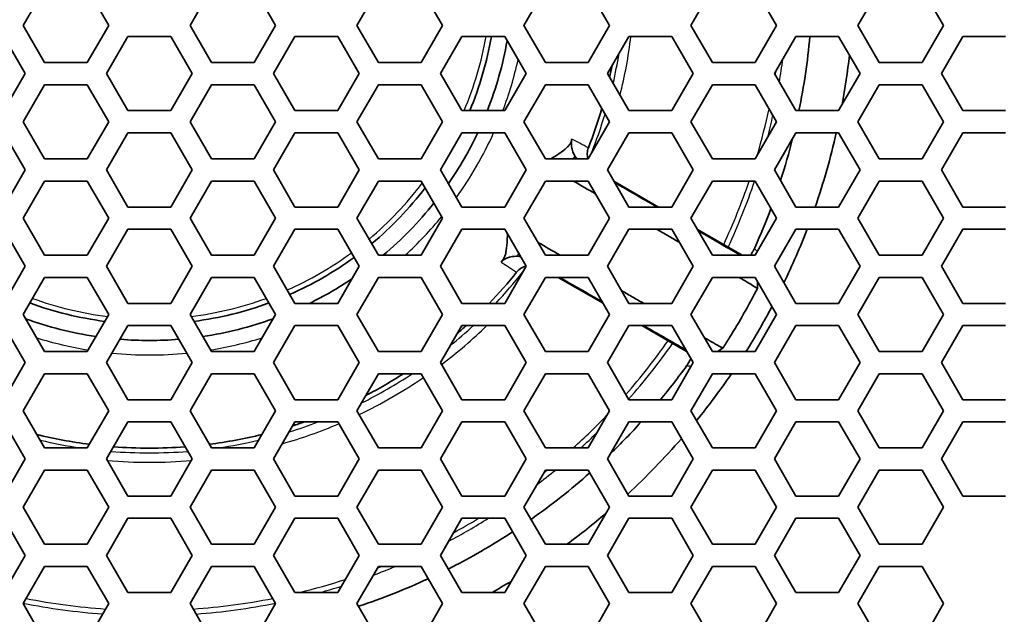
# Model space of a CAD drawing. Units: millimetres. Extents: x 14 to 1080, y -49 to 580.
# Drawn here: x 170 to 197, y 388 to 404 of the extents above; entities that cross this region are included whole.
import ezdxf

# ---------------------------------------------------------------- set-up
doc = ezdxf.new("R2010")
doc.units = ezdxf.units.MM
doc.header["$LTSCALE"] = 2
for name, color, linetype, lineweight in [('Dimension (ISO)', 7, 'Continuous', 18), ('Visible (ISO)', 7, 'Continuous', 35), ('Visible Narrow (ISO)', 7, 'Continuous', 25)]:
    doc.layers.add(name, color=color, linetype=linetype, lineweight=lineweight)
doc.styles.add('Note Text (ISO)', font='arial.ttf')
doc.dimstyles.new('ISO FOR MARKETING', dxfattribs={"dimscale": 2, "dimtxt": 2.5, "dimasz": 2.5, "dimexe": 3.175, "dimexo": 2, "dimgap": 0.762, "dimtad": 1, "dimrnd": 1e-08, "dimdsep": 46, "dimtxsty": 'Note Text (ISO)', "dimcen": 0.09, "dimdle": 10, "dimclrd": 256, "dimclre": 256, "dimclrt": 256, "dimazin": 2, "dimtfac": 1.40208, "dimtdec": 1, "dimtmove": 0, "dimatfit": 3, "dimfxl": 1, "dimtolj": 1, "dimtzin": 0, "dimlwd": -1, "dimlwe": -1, "dimarcsym": 0})

# ---------------------------------------------------------------- blocks, each defined once
blk = doc.blocks.new('*D6')
at = {"layer": 'Defpoints', "color": 0, "transparency": 16777216}
for p in [(261.481, 485.085), (85.562, 325.881)]:
    blk.add_point(p, dxfattribs=at)
at = {"layer": 'Dimension (ISO)', "transparency": 16777216}
for p, q in [((300.548, 520.44), (265.188, 488.44)), ((173.522, 405.303), (173.522, 405.663)), ((173.342, 405.483), (173.702, 405.483))]:
    blk.add_line(p, q, dxfattribs=at)
blk.add_solid([(264.629, 489.058), (265.748, 487.822), (261.481, 485.085)], dxfattribs=at)
at = {"layer": 'Dimension (ISO)', "transparency": 16777216, "char_height": 5, "attachment_point": 1, "rotation": 42.1445, "style": 'Note Text (ISO)'}
for s, insert in [('\\A1;∅237.26 mm', (265.389, 497.94)), ('\\A1;∅9.34 in', (276.239, 496.385))]:
    blk.add_mtext(s, dxfattribs=dict(at, insert=insert))

msp = doc.modelspace()

# ---------------------------------------------------------------- linework, layer by layer
at = {"layer": 'Visible (ISO)'}
for p, q in [((170.115, 404.183), (170.693, 405.183)), ((171.847, 405.183), (172.425, 404.183)), ((174.619, 404.183), (175.196, 405.183)), ((176.351, 405.183), (176.928, 404.183)), ((179.123, 404.183), (179.7, 405.183)), ((180.855, 405.183), (181.432, 404.183)), ((183.627, 404.183), (184.204, 405.183)), ((185.359, 405.183), (185.936, 404.183)), ((188.131, 404.183), (188.708, 405.183)), ((189.863, 405.183), (190.44, 404.183)), ((192.635, 404.183), (193.212, 405.183)), ((194.367, 405.183), (194.944, 404.183)), ((170.693, 403.183), (170.115, 404.183)), ((172.425, 404.183), (171.847, 403.183)), ((175.196, 403.183), (174.619, 404.183)), ((176.928, 404.183), (176.351, 403.183)), ((179.7, 403.183), (179.123, 404.183)), ((181.432, 404.183), (180.855, 403.183)), ((184.204, 403.183), (183.627, 404.183)), ((185.936, 404.183), (185.359, 403.183)), ((188.708, 403.183), (188.131, 404.183)), ((190.44, 404.183), (189.863, 403.183)), ((193.212, 403.183), (192.635, 404.183)), ((194.944, 404.183), (194.367, 403.183)), ((169.595, 403.883), (170.172, 402.883)), ((172.367, 402.883), (172.944, 403.883)), ((172.944, 403.883), (174.099, 403.883)), ((174.099, 403.883), (174.676, 402.883)), ((176.871, 402.883), (177.448, 403.883)), ((177.448, 403.883), (178.603, 403.883)), ((178.603, 403.883), (179.18, 402.883)), ((181.375, 402.883), (181.952, 403.883)), ((181.952, 403.883), (183.107, 403.883)), ((183.107, 403.883), (183.684, 402.883)), ((185.879, 402.883), (186.456, 403.883)), ((186.456, 403.883), (187.611, 403.883)), ((187.611, 403.883), (188.188, 402.883)), ((190.383, 402.883), (190.96, 403.883)), ((190.96, 403.883), (192.115, 403.883)), ((192.115, 403.883), (192.692, 402.883)), ((194.887, 402.883), (195.464, 403.883)), ((195.464, 403.883), (196.619, 403.883)), ((171.847, 403.183), (170.693, 403.183)), ((176.351, 403.183), (175.196, 403.183)), ((180.855, 403.183), (179.7, 403.183)), ((185.359, 403.183), (184.204, 403.183)), ((189.863, 403.183), (188.708, 403.183)), ((194.367, 403.183), (193.212, 403.183)), ((170.172, 402.883), (169.595, 401.883)), ((172.944, 401.883), (172.367, 402.883)), ((174.676, 402.883), (174.099, 401.883)), ((177.448, 401.883), (176.871, 402.883)), ((179.18, 402.883), (178.603, 401.883)), ((181.952, 401.883), (181.375, 402.883)), ((183.684, 402.883), (183.107, 401.883)), ((186.456, 401.883), (185.879, 402.883)), ((188.188, 402.883), (187.611, 401.883)), ((190.96, 401.883), (190.383, 402.883)), ((192.692, 402.883), (192.115, 401.883)), ((195.464, 401.883), (194.887, 402.883)), ((170.115, 401.583), (170.693, 402.583)), ((170.693, 402.583), (171.847, 402.583)), ((171.847, 402.583), (172.425, 401.583)), ((174.619, 401.583), (175.196, 402.583)), ((175.196, 402.583), (176.351, 402.583)), ((176.351, 402.583), (176.928, 401.583)), ((179.123, 401.583), (179.7, 402.583)), ((179.7, 402.583), (180.855, 402.583)), ((180.855, 402.583), (181.432, 401.583)), ((183.627, 401.583), (184.204, 402.583)), ((184.204, 402.583), (185.359, 402.583)), ((185.359, 402.583), (185.936, 401.583)), ((188.131, 401.583), (188.708, 402.583)), ((188.708, 402.583), (189.863, 402.583)), ((189.863, 402.583), (190.44, 401.583)), ((192.635, 401.583), (193.212, 402.583)), ((193.212, 402.583), (194.367, 402.583)), ((194.367, 402.583), (194.944, 401.583)), ((174.099, 401.883), (172.944, 401.883)), ((178.603, 401.883), (177.448, 401.883)), ((183.107, 401.883), (181.952, 401.883)), ((187.611, 401.883), (186.456, 401.883)), ((192.115, 401.883), (190.96, 401.883)), ((196.619, 401.883), (195.464, 401.883)), ((170.693, 400.583), (170.115, 401.583)), ((172.425, 401.583), (171.847, 400.583)), ((175.196, 400.583), (174.619, 401.583)), ((176.928, 401.583), (176.351, 400.583)), ((179.7, 400.583), (179.123, 401.583)), ((181.432, 401.583), (180.855, 400.583)), ((184.204, 400.583), (183.627, 401.583)), ((185.936, 401.583), (185.359, 400.583)), ((188.708, 400.583), (188.131, 401.583)), ((190.44, 401.583), (189.863, 400.583)), ((193.212, 400.583), (192.635, 401.583)), ((194.944, 401.583), (194.367, 400.583)), ((169.595, 401.283), (170.172, 400.283)), ((172.367, 400.283), (172.944, 401.283)), ((172.944, 401.283), (174.099, 401.283)), ((174.099, 401.283), (174.676, 400.283)), ((176.871, 400.283), (177.448, 401.283)), ((177.448, 401.283), (178.603, 401.283)), ((178.603, 401.283), (179.18, 400.283)), ((181.375, 400.283), (181.952, 401.283)), ((181.952, 401.283), (183.107, 401.283)), ((183.107, 401.283), (183.684, 400.283)), ((185.879, 400.283), (186.456, 401.283)), ((186.456, 401.283), (187.611, 401.283)), ((187.611, 401.283), (188.188, 400.283)), ((190.383, 400.283), (190.96, 401.283)), ((190.96, 401.283), (192.115, 401.283)), ((192.115, 401.283), (192.692, 400.283)), ((194.887, 400.283), (195.464, 401.283)), ((195.464, 401.283), (196.619, 401.283)), ((171.847, 400.583), (170.693, 400.583)), ((176.351, 400.583), (175.196, 400.583)), ((180.855, 400.583), (179.7, 400.583)), ((185.359, 400.583), (184.204, 400.583)), ((184.953, 400.583), (185.011, 400.643)), ((189.863, 400.583), (188.708, 400.583)), ((194.367, 400.583), (193.212, 400.583)), ((170.172, 400.283), (169.595, 399.283)), ((172.944, 399.283), (172.367, 400.283)), ((174.676, 400.283), (174.099, 399.283)), ((177.448, 399.283), (176.871, 400.283)), ((179.18, 400.283), (178.603, 399.283)), ((181.952, 399.283), (181.375, 400.283)), ((183.684, 400.283), (183.107, 399.283)), ((186.456, 399.283), (185.879, 400.283)), ((188.188, 400.283), (187.611, 399.283)), ((190.96, 399.283), (190.383, 400.283)), ((192.692, 400.283), (192.115, 399.283)), ((195.464, 399.283), (194.887, 400.283)), ((170.115, 398.983), (170.693, 399.983)), ((170.693, 399.983), (171.847, 399.983)), ((171.847, 399.983), (172.425, 398.983)), ((174.619, 398.983), (175.196, 399.983)), ((175.196, 399.983), (176.351, 399.983)), ((176.351, 399.983), (176.928, 398.983)), ((179.123, 398.983), (179.7, 399.983)), ((179.7, 399.983), (180.855, 399.983)), ((180.855, 399.983), (181.432, 398.983)), ((183.627, 398.983), (184.204, 399.983)), ((184.204, 399.983), (185.359, 399.983)), ((185.359, 399.983), (185.936, 398.983)), ((186.054, 399.979), (187.26, 399.283)), ((188.131, 398.983), (188.708, 399.983)), ((188.708, 399.983), (189.863, 399.983)), ((189.863, 399.983), (190.44, 398.983)), ((192.635, 398.983), (193.212, 399.983)), ((193.212, 399.983), (194.367, 399.983)), ((194.367, 399.983), (194.944, 398.983)), ((174.099, 399.283), (172.944, 399.283)), ((178.603, 399.283), (177.448, 399.283)), ((183.107, 399.283), (181.952, 399.283)), ((187.611, 399.283), (186.456, 399.283)), ((192.115, 399.283), (190.96, 399.283)), ((196.619, 399.283), (195.464, 399.283)), ((170.693, 397.983), (170.115, 398.983)), ((172.425, 398.983), (171.847, 397.983)), ((175.196, 397.983), (174.619, 398.983)), ((176.928, 398.983), (176.351, 397.983)), ((179.7, 397.983), (179.123, 398.983)), ((181.432, 398.983), (180.855, 397.983)), ((184.204, 397.983), (183.627, 398.983)), ((185.936, 398.983), (185.359, 397.983)), ((188.708, 397.983), (188.131, 398.983)), ((190.44, 398.983), (189.863, 397.983)), ((193.212, 397.983), (192.635, 398.983)), ((194.944, 398.983), (194.367, 397.983)), ((169.595, 398.683), (170.172, 397.683)), ((172.367, 397.683), (172.944, 398.683)), ((172.944, 398.683), (174.099, 398.683)), ((174.099, 398.683), (174.676, 397.683)), ((176.871, 397.683), (177.448, 398.683)), ((177.448, 398.683), (178.603, 398.683)), ((178.603, 398.683), (179.18, 397.683)), ((181.375, 397.683), (181.952, 398.683)), ((181.952, 398.683), (183.107, 398.683)), ((183.107, 398.683), (183.684, 397.683)), ((185.879, 397.683), (186.456, 398.683)), ((186.456, 398.683), (187.611, 398.683)), ((187.611, 398.683), (188.188, 397.683)), ((188.306, 398.679), (189.512, 397.983)), ((190.383, 397.683), (190.96, 398.683)), ((190.96, 398.683), (192.115, 398.683)), ((192.115, 398.683), (192.692, 397.683)), ((194.887, 397.683), (195.464, 398.683)), ((195.464, 398.683), (196.619, 398.683)), ((171.847, 397.983), (170.693, 397.983)), ((176.351, 397.983), (175.196, 397.983)), ((180.855, 397.983), (179.7, 397.983)), ((183.458, 397.952), (183.481, 398.034)), ((185.359, 397.983), (184.204, 397.983)), ((189.863, 397.983), (188.708, 397.983)), ((194.367, 397.983), (193.212, 397.983)), ((170.172, 397.683), (169.595, 396.683)), ((172.944, 396.683), (172.367, 397.683)), ((174.676, 397.683), (174.099, 396.683)), ((177.448, 396.683), (176.871, 397.683)), ((179.18, 397.683), (178.603, 396.683)), ((181.952, 396.683), (181.375, 397.683)), ((183.684, 397.683), (183.107, 396.683)), ((186.456, 396.683), (185.879, 397.683)), ((188.188, 397.683), (187.611, 396.683)), ((190.96, 396.683), (190.383, 397.683)), ((192.692, 397.683), (192.115, 396.683)), ((195.464, 396.683), (194.887, 397.683)), ((170.115, 396.383), (170.693, 397.383)), ((170.693, 397.383), (171.847, 397.383)), ((171.847, 397.383), (172.425, 396.383)), ((174.619, 396.383), (175.196, 397.383)), ((175.196, 397.383), (176.351, 397.383)), ((176.351, 397.383), (176.928, 396.383)), ((179.123, 396.383), (179.7, 397.383)), ((179.7, 397.383), (180.855, 397.383)), ((180.855, 397.383), (181.432, 396.383)), ((183.627, 396.383), (184.204, 397.383)), ((184.204, 397.383), (185.359, 397.383)), ((185.762, 396.684), (184.551, 397.383)), ((185.359, 397.383), (185.936, 396.383)), ((188.131, 396.383), (188.708, 397.383)), ((188.708, 397.383), (189.863, 397.383)), ((189.863, 397.383), (190.44, 396.383)), ((192.635, 396.383), (193.212, 397.383)), ((193.212, 397.383), (194.367, 397.383)), ((194.367, 397.383), (194.944, 396.383)), ((174.099, 396.683), (172.944, 396.683)), ((178.603, 396.683), (177.448, 396.683)), ((183.107, 396.683), (181.952, 396.683)), ((187.611, 396.683), (186.456, 396.683)), ((192.115, 396.683), (190.96, 396.683)), ((196.619, 396.683), (195.464, 396.683)), ((170.693, 395.383), (170.115, 396.383)), ((172.425, 396.383), (171.847, 395.383)), ((175.196, 395.383), (174.619, 396.383)), ((176.928, 396.383), (176.351, 395.383)), ((179.7, 395.383), (179.123, 396.383)), ((181.432, 396.383), (180.855, 395.383)), ((184.204, 395.383), (183.627, 396.383)), ((185.936, 396.383), (185.359, 395.383)), ((188.708, 395.383), (188.131, 396.383)), ((190.44, 396.383), (189.863, 395.383)), ((193.212, 395.383), (192.635, 396.383)), ((194.944, 396.383), (194.367, 395.383)), ((169.595, 396.083), (170.172, 395.083)), ((172.367, 395.083), (172.944, 396.083)), ((172.944, 396.083), (174.099, 396.083)), ((174.099, 396.083), (174.676, 395.083)), ((176.871, 395.083), (177.448, 396.083)), ((177.448, 396.083), (178.603, 396.083)), ((178.603, 396.083), (179.18, 395.083)), ((181.375, 395.083), (181.952, 396.083)), ((181.952, 396.083), (183.107, 396.083)), ((183.107, 396.083), (183.684, 395.083)), ((185.879, 395.083), (186.456, 396.083)), ((186.456, 396.083), (187.611, 396.083)), ((188.015, 395.383), (186.803, 396.083)), ((187.611, 396.083), (188.188, 395.083)), ((190.383, 395.083), (190.96, 396.083)), ((190.96, 396.083), (192.115, 396.083)), ((192.115, 396.083), (192.692, 395.083)), ((194.887, 395.083), (195.464, 396.083)), ((195.464, 396.083), (196.619, 396.083)), ((171.847, 395.383), (170.693, 395.383)), ((176.351, 395.383), (175.196, 395.383)), ((180.855, 395.383), (179.7, 395.383)), ((185.359, 395.383), (184.204, 395.383)), ((189.863, 395.383), (188.708, 395.383)), ((194.367, 395.383), (193.212, 395.383)), ((170.172, 395.083), (169.595, 394.083)), ((172.944, 394.083), (172.367, 395.083)), ((174.676, 395.083), (174.099, 394.083)), ((177.448, 394.083), (176.871, 395.083)), ((179.18, 395.083), (178.603, 394.083)), ((181.952, 394.083), (181.375, 395.083)), ((183.684, 395.083), (183.107, 394.083)), ((186.456, 394.083), (185.879, 395.083)), ((188.188, 395.083), (187.611, 394.083)), ((190.96, 394.083), (190.383, 395.083)), ((192.692, 395.083), (192.115, 394.083)), ((195.464, 394.083), (194.887, 395.083)), ((170.115, 393.783), (170.693, 394.783)), ((170.693, 394.783), (171.847, 394.783)), ((171.847, 394.783), (172.425, 393.783)), ((174.619, 393.783), (175.196, 394.783)), ((175.196, 394.783), (176.351, 394.783)), ((176.351, 394.783), (176.928, 393.783)), ((179.123, 393.783), (179.7, 394.783)), ((179.7, 394.783), (180.855, 394.783)), ((180.855, 394.783), (181.432, 393.783)), ((183.627, 393.783), (184.204, 394.783)), ((184.204, 394.783), (185.359, 394.783)), ((185.359, 394.783), (185.936, 393.783)), ((188.131, 393.783), (188.708, 394.783)), ((188.708, 394.783), (189.863, 394.783)), ((189.863, 394.783), (190.44, 393.783)), ((192.635, 393.783), (193.212, 394.783)), ((193.212, 394.783), (194.367, 394.783)), ((194.367, 394.783), (194.944, 393.783)), ((174.099, 394.083), (172.944, 394.083)), ((178.603, 394.083), (177.448, 394.083)), ((183.107, 394.083), (181.952, 394.083)), ((187.611, 394.083), (186.456, 394.083)), ((192.115, 394.083), (190.96, 394.083)), ((196.619, 394.083), (195.464, 394.083)), ((170.693, 392.783), (170.115, 393.783)), ((172.425, 393.783), (171.847, 392.783)), ((175.196, 392.783), (174.619, 393.783)), ((176.928, 393.783), (176.351, 392.783)), ((179.7, 392.783), (179.123, 393.783)), ((181.432, 393.783), (180.855, 392.783)), ((184.204, 392.783), (183.627, 393.783)), ((185.936, 393.783), (185.359, 392.783)), ((188.708, 392.783), (188.131, 393.783)), ((190.44, 393.783), (189.863, 392.783)), ((193.212, 392.783), (192.635, 393.783)), ((194.944, 393.783), (194.367, 392.783)), ((169.595, 393.483), (170.172, 392.483)), ((172.367, 392.483), (172.944, 393.483)), ((172.944, 393.483), (174.099, 393.483)), ((174.099, 393.483), (174.676, 392.483)), ((176.871, 392.483), (177.448, 393.483)), ((177.448, 393.483), (178.603, 393.483)), ((178.603, 393.483), (179.18, 392.483)), ((181.375, 392.483), (181.952, 393.483)), ((181.952, 393.483), (183.107, 393.483)), ((183.107, 393.483), (183.684, 392.483)), ((185.879, 392.483), (186.456, 393.483)), ((186.456, 393.483), (187.611, 393.483)), ((187.611, 393.483), (188.188, 392.483)), ((190.383, 392.483), (190.96, 393.483)), ((190.96, 393.483), (192.115, 393.483)), ((192.115, 393.483), (192.692, 392.483)), ((194.887, 392.483), (195.464, 393.483)), ((195.464, 393.483), (196.619, 393.483)), ((171.847, 392.783), (170.693, 392.783)), ((176.351, 392.783), (175.196, 392.783)), ((180.855, 392.783), (179.7, 392.783)), ((185.359, 392.783), (184.204, 392.783)), ((189.863, 392.783), (188.708, 392.783)), ((194.367, 392.783), (193.212, 392.783)), ((170.172, 392.483), (169.595, 391.483)), ((172.944, 391.483), (172.367, 392.483)), ((174.676, 392.483), (174.099, 391.483)), ((177.448, 391.483), (176.871, 392.483)), ((179.18, 392.483), (178.603, 391.483)), ((181.952, 391.483), (181.375, 392.483)), ((183.684, 392.483), (183.107, 391.483)), ((186.456, 391.483), (185.879, 392.483)), ((188.188, 392.483), (187.611, 391.483)), ((190.96, 391.483), (190.383, 392.483)), ((192.692, 392.483), (192.115, 391.483)), ((195.464, 391.483), (194.887, 392.483)), ((170.115, 391.183), (170.693, 392.183)), ((170.693, 392.183), (171.847, 392.183)), ((171.847, 392.183), (172.425, 391.183)), ((174.619, 391.183), (175.196, 392.183)), ((175.196, 392.183), (176.351, 392.183)), ((176.351, 392.183), (176.928, 391.183)), ((179.123, 391.183), (179.7, 392.183)), ((179.7, 392.183), (180.855, 392.183)), ((180.855, 392.183), (181.432, 391.183)), ((183.627, 391.183), (184.204, 392.183)), ((184.204, 392.183), (185.359, 392.183)), ((185.359, 392.183), (185.936, 391.183)), ((188.131, 391.183), (188.708, 392.183)), ((188.708, 392.183), (189.863, 392.183)), ((189.863, 392.183), (190.44, 391.183)), ((192.635, 391.183), (193.212, 392.183)), ((193.212, 392.183), (194.367, 392.183)), ((194.367, 392.183), (194.944, 391.183)), ((174.099, 391.483), (172.944, 391.483)), ((178.603, 391.483), (177.448, 391.483)), ((183.107, 391.483), (181.952, 391.483)), ((187.611, 391.483), (186.456, 391.483)), ((192.115, 391.483), (190.96, 391.483)), ((196.619, 391.483), (195.464, 391.483)), ((170.693, 390.183), (170.115, 391.183)), ((172.425, 391.183), (171.847, 390.183)), ((175.196, 390.183), (174.619, 391.183)), ((176.928, 391.183), (176.351, 390.183)), ((179.7, 390.183), (179.123, 391.183)), ((181.432, 391.183), (180.855, 390.183)), ((184.204, 390.183), (183.627, 391.183)), ((185.936, 391.183), (185.359, 390.183)), ((188.708, 390.183), (188.131, 391.183)), ((190.44, 391.183), (189.863, 390.183)), ((193.212, 390.183), (192.635, 391.183)), ((194.944, 391.183), (194.367, 390.183)), ((169.595, 390.883), (170.172, 389.883)), ((172.367, 389.883), (172.944, 390.883)), ((172.944, 390.883), (174.099, 390.883)), ((174.099, 390.883), (174.676, 389.883)), ((176.871, 389.883), (177.448, 390.883)), ((177.448, 390.883), (178.603, 390.883)), ((178.603, 390.883), (179.18, 389.883)), ((181.375, 389.883), (181.952, 390.883)), ((181.952, 390.883), (183.107, 390.883)), ((183.107, 390.883), (183.684, 389.883)), ((185.879, 389.883), (186.456, 390.883)), ((186.456, 390.883), (187.611, 390.883)), ((187.611, 390.883), (188.188, 389.883)), ((190.383, 389.883), (190.96, 390.883)), ((190.96, 390.883), (192.115, 390.883)), ((192.115, 390.883), (192.692, 389.883)), ((171.847, 390.183), (170.693, 390.183)), ((176.351, 390.183), (175.196, 390.183)), ((180.855, 390.183), (179.7, 390.183)), ((185.359, 390.183), (184.204, 390.183)), ((189.863, 390.183), (188.708, 390.183)), ((194.367, 390.183), (193.212, 390.183)), ((170.172, 389.883), (169.595, 388.883)), ((172.944, 388.883), (172.367, 389.883)), ((174.676, 389.883), (174.099, 388.883)), ((177.448, 388.883), (176.871, 389.883)), ((179.18, 389.883), (178.603, 388.883)), ((181.952, 388.883), (181.375, 389.883)), ((183.684, 389.883), (183.107, 388.883)), ((186.456, 388.883), (185.879, 389.883)), ((188.188, 389.883), (187.611, 388.883)), ((190.96, 388.883), (190.383, 389.883)), ((192.692, 389.883), (192.115, 388.883)), ((170.115, 388.583), (170.693, 389.583)), ((170.693, 389.583), (171.847, 389.583)), ((171.847, 389.583), (172.425, 388.583)), ((174.619, 388.583), (175.196, 389.583)), ((175.196, 389.583), (176.351, 389.583)), ((176.351, 389.583), (176.928, 388.583)), ((179.123, 388.583), (179.7, 389.583)), ((179.7, 389.583), (180.855, 389.583)), ((180.855, 389.583), (181.432, 388.583)), ((183.627, 388.583), (184.204, 389.583)), ((184.204, 389.583), (185.359, 389.583)), ((185.359, 389.583), (185.936, 388.583)), ((188.131, 388.583), (188.708, 389.583)), ((188.708, 389.583), (189.863, 389.583)), ((189.863, 389.583), (190.44, 388.583)), ((192.635, 388.583), (193.212, 389.583)), ((193.212, 389.583), (194.367, 389.583)), ((194.367, 389.583), (194.944, 388.583)), ((174.099, 388.883), (172.944, 388.883)), ((178.603, 388.883), (177.448, 388.883)), ((183.107, 388.883), (181.952, 388.883)), ((187.611, 388.883), (186.456, 388.883)), ((192.115, 388.883), (190.96, 388.883)), ((170.693, 387.583), (170.115, 388.583)), ((172.425, 388.583), (171.847, 387.583)), ((175.196, 387.583), (174.619, 388.583)), ((176.928, 388.583), (176.351, 387.583)), ((179.7, 387.583), (179.123, 388.583)), ((181.432, 388.583), (180.855, 387.583)), ((184.204, 387.583), (183.627, 388.583)), ((185.936, 388.583), (185.359, 387.583)), ((188.708, 387.583), (188.131, 388.583)), ((190.44, 388.583), (189.863, 387.583)), ((193.212, 387.583), (192.635, 388.583)), ((194.944, 388.583), (194.367, 387.583))]:
    msp.add_line(p, q, dxfattribs=at)
msp.add_circle((173.522, 405.483), 118.631, dxfattribs=at)
for radius, start, end in [(9.363, 337.3885, 350.161), (9.802, 338.4517, 349.9333), (19, 349.571, 353.6474), (12.707, 347.7207, 349.1814), (12.707, 338.7664, 343.8372), (9.802, 325.3799, 334.6276), (19, 340.9547, 347.2291), (9.363, 309.8426, 322.6154), (9.802, 310.0772, 321.5519), (19, 334.2829, 339.029), (9.363, 293.8727, 306.1345), (9.802, 296.1285, 303.8792), (12.707, 316.17, 321.2336), (9.363, 249.839, 262.6115), (9.363, 277.3885, 290.161), (19, 327.8878, 332.1184), (9.802, 250.0772, 261.5483), (9.802, 278.4517, 289.9228), (12.707, 310.8106, 312.2909), (9.802, 265.3724, 274.6276), (12.707, 297.3612, 302.6436), (19, 320.9766, 325.7255), (12.707, 287.713, 289.2052), (12.707, 256.17, 262.6815), (12.707, 277.3185, 283.83), (12.707, 265.647, 274.353), (19, 312.7762, 319.0508), (19, 306.3643, 310.4186), (19, 299.1104, 300.8968)]:
    msp.add_arc((173.522, 405.483), radius, start, end, dxfattribs=at)
for points in [[(191.044, 401.883), (191.18, 402.544), (191.278, 403.212), (191.338, 403.883)], [(190.548, 399.997), (190.669, 400.372), (190.777, 400.75), (190.873, 401.131)], [(185.055, 400.583), (185.04, 400.602), (185.025, 400.622), (185.011, 400.643)], [(184.958, 399.983), (185.155, 399.87), (185.356, 399.754), (185.558, 399.638)], [(189.85, 398.177), (190.007, 398.529), (190.153, 398.885), (190.288, 399.247)], [(184.6, 397.983), (184.399, 398.099), (184.2, 398.214), (184.005, 398.328)], [(183.458, 397.952), (183.484, 397.951), (183.509, 397.949), (183.533, 397.945)], [(189.933, 397.262), (189.929, 397.204), (189.926, 397.146), (189.924, 397.088)], [(188.993, 395.476), (188.945, 395.445), (188.897, 395.414), (188.85, 395.383)], [(187.307, 394.083), (187.552, 394.38), (187.788, 394.684), (188.013, 394.995)], [(185.964, 392.631), (186.248, 392.905), (186.523, 393.19), (186.788, 393.483)], [(183.817, 390.854), (184.368, 391.242), (184.897, 391.661), (185.401, 392.109)], [(179.166, 388.508), (179.805, 388.721), (180.432, 388.969), (181.045, 389.253)]]:
    msp.add_open_spline(points, degree=3, dxfattribs=at)
for points, knots in [([(184.351, 400.583), (184.424, 400.626), (184.497, 400.672), (184.658, 400.78), (184.73, 400.836), (184.805, 400.907), (184.827, 400.931), (184.863, 400.978), (184.877, 401.001), (184.9, 401.048), (184.91, 401.073), (184.921, 401.11)], [0.0139171, 0.0139171, 0.0139171, 0.0139171, 0.0406339, 0.0406339, 0.0787726, 0.0787726, 0.0946412, 0.0946412, 0.1085406, 0.1085406, 0.1198733, 0.1198733, 0.1198733, 0.1198733]), ([(185.011, 400.643), (184.976, 400.699), (184.95, 400.755), (184.919, 400.853), (184.91, 400.895), (184.907, 400.934), (184.903, 400.972), (184.903, 401.007), (184.91, 401.064), (184.915, 401.088), (184.921, 401.11)], [-0.07973061, -0.07973061, -0.07973061, -0.07973061, -0.05773905, -0.05773905, -0.0398653, -0.0398653, -0.0398653, -0.02287696, -0.02287696, -0.009243, -0.009243, -0.009243, -0.009243]), ([(185.351, 400.583), (185.35, 400.585), (185.35, 400.587), (185.337, 400.637), (185.332, 400.688), (185.338, 400.787), (185.348, 400.835), (185.366, 400.881)], [0.04938059, 0.04938059, 0.04938059, 0.04938059, 0.04999407, 0.04999407, 0.0653294, 0.0653294, 0.08017165, 0.08017165, 0.08017165, 0.08017165]), ([(187.216, 399.283), (186.917, 399.456), (186.614, 399.631), (186.233, 399.851), (186.155, 399.896), (186.076, 399.941)], [-0.466221, -0.466221, -0.466221, -0.466221, -0.3518046, -0.3518046, -0.3219319, -0.3219319, -0.3219319, -0.3219319]), ([(187.211, 398.683), (187.31, 398.625), (187.408, 398.568), (187.506, 398.512), (187.609, 398.452), (187.711, 398.392), (187.813, 398.333)], [0.48865074, 0.48865074, 0.48865074, 0.48865074, 0.52359363, 0.52359363, 0.52359363, 0.56048481, 0.56048481, 0.56048481, 0.56048481]), ([(183.009, 397.798), (183.04, 397.83), (183.059, 397.856), (183.089, 397.905), (183.101, 397.929), (183.123, 397.987), (183.132, 398.022), (183.156, 398.133), (183.166, 398.227), (183.176, 398.4), (183.179, 398.478), (183.18, 398.556)], [0.0048738, 0.0048738, 0.0048738, 0.0048738, 0.0210969, 0.0210969, 0.0359326, 0.0359326, 0.0555318, 0.0555318, 0.1015963, 0.1015963, 0.1366903, 0.1366903, 0.1366903, 0.1366903]), ([(189.454, 397.983), (189.303, 398.072), (189.133, 398.17), (188.747, 398.396), (188.541, 398.515), (188.33, 398.638)], [-0.7821502, -0.7821502, -0.7821502, -0.7821502, -0.6991861, -0.6991861, -0.6124246, -0.6124246, -0.6124246, -0.6124246]), ([(189.85, 398.177), (189.85, 398.177), (189.85, 398.176), (189.849, 398.174), (189.848, 398.173), (189.847, 398.17), (189.846, 398.169), (189.844, 398.164), (189.842, 398.16), (189.837, 398.151), (189.833, 398.144), (189.822, 398.122), (189.813, 398.106), (189.792, 398.068), (189.775, 398.039), (189.755, 398.004), (189.748, 397.993), (189.742, 397.983)], [0, 0, 0, 0, 0.00027009, 0.00027009, 0.00064349, 0.00064349, 0.00135512, 0.00135512, 0.00311637, 0.00311637, 0.00658224, 0.00658224, 0.01267966, 0.01267966, 0.02592805, 0.02592805, 0.03180506, 0.03180506, 0.03180506, 0.03180506]), ([(183.009, 397.798), (183.024, 397.814), (183.042, 397.83), (183.089, 397.864), (183.119, 397.882), (183.153, 397.898), (183.188, 397.913), (183.226, 397.926), (183.326, 397.949), (183.39, 397.956), (183.458, 397.952)], [-0.07098135, -0.07098135, -0.07098135, -0.07098135, -0.05729799, -0.05729799, -0.04013918, -0.04013918, -0.04013918, -0.02298038, -0.02298038, 0, 0, 0, 0]), ([(183.429, 397.526), (183.466, 397.571), (183.51, 397.609), (183.597, 397.66), (183.638, 397.677), (183.681, 397.689)], [0, 0, 0, 0, 0.01728389, 0.01728389, 0.03071718, 0.03071718, 0.03071718, 0.03071718]), ([(184.595, 397.383), (184.677, 397.336), (184.759, 397.288), (185.141, 397.068), (185.443, 396.894), (185.74, 396.722)], [-0.31984364, -0.31984364, -0.31984364, -0.31984364, -0.30510604, -0.30510604, -0.25121513, -0.25121513, -0.25121513, -0.25121513]), ([(189.434, 397.383), (189.47, 397.361), (189.505, 397.34), (189.684, 397.233), (189.809, 397.158), (189.924, 397.088)], [0.77754519, 0.77754519, 0.77754519, 0.77754519, 0.79553572, 0.79553572, 0.87153981, 0.87153981, 0.87153981, 0.87153981]), ([(189.924, 397.088), (189.692, 396.635), (189.441, 396.191), (189.113, 395.663), (189.054, 395.569), (188.993, 395.476)], [-0.6974357, -0.6974357, -0.6974357, -0.6974357, -0.544405, -0.544405, -0.511003, -0.511003, -0.511003, -0.511003]), ([(186.856, 396.683), (186.76, 396.738), (186.663, 396.794), (186.566, 396.85), (186.464, 396.908), (186.361, 396.967), (186.258, 397.026)], [0.20676674, 0.20676674, 0.20676674, 0.20676674, 0.22327689, 0.22327689, 0.22327689, 0.24051988, 0.24051988, 0.24051988, 0.24051988]), ([(186.851, 396.083), (187.034, 395.978), (187.213, 395.875), (187.612, 395.647), (187.811, 395.533), (187.986, 395.433)], [-0.18215825, -0.18215825, -0.18215825, -0.18215825, -0.14663433, -0.14663433, -0.10049112, -0.10049112, -0.10049112, -0.10049112]), ([(188.993, 395.476), (188.866, 395.545), (188.727, 395.622), (188.542, 395.725), (188.519, 395.738), (188.495, 395.751)], [0.05750061, 0.05750061, 0.05750061, 0.05750061, 0.09713341, 0.09713341, 0.10274389, 0.10274389, 0.10274389, 0.10274389]), ([(188.128, 395.187), (188.113, 395.161), (188.096, 395.131), (188.069, 395.085), (188.057, 395.065), (188.041, 395.039), (188.035, 395.029), (188.027, 395.016), (188.024, 395.011), (188.02, 395.005), (188.018, 395.003), (188.016, 395), (188.016, 394.999), (188.015, 394.997), (188.014, 394.997), (188.013, 394.996), (188.013, 394.995), (188.013, 394.995)], [0.07100303, 0.07100303, 0.07100303, 0.07100303, 0.10650925, 0.10650925, 0.12724516, 0.12724516, 0.13764568, 0.13764568, 0.14268627, 0.14268627, 0.14525809, 0.14525809, 0.14643796, 0.14643796, 0.14694079, 0.14694079, 0.14740934, 0.14740934, 0.14740934, 0.14740934]), ([(181.587, 389.516), (181.651, 389.548), (181.715, 389.581), (182.308, 389.889), (182.822, 390.19), (183.319, 390.516)], [-8.4071897, -8.4071897, -8.4071897, -8.4071897, -8.3856524, -8.3856524, -8.2067196, -8.2067196, -8.2067196, -8.2067196])]:
    msp.add_open_spline(points, degree=3, knots=knots, dxfattribs=at)
at = {"layer": 'Visible Narrow (ISO)'}
for radius, start, end in [(10.193, 352.6366, 352.7286), (9.222, 337.0232, 350.0091), (13.089, 345.916, 352.9783), (10.193, 339.3171, 347.3864), (12.835, 347.0959, 350.7619), (17.229, 350.5438, 352.6278), (17.089, 351.1177, 351.4737), (17.088, 343.7082, 348.0126), (12.835, 338.2889, 343.2909), (17.229, 345.5021, 347.4978), (10.193, 324.3415, 335.6656), (17.089, 335.0358, 341.2249), (17.228, 334.9948, 341.3831), (9.222, 309.9946, 322.9807), (10.193, 312.6232, 320.6863), (9.222, 293.7786, 306.2286), (10.193, 307.263, 307.3741), (12.835, 316.7162, 321.7111), (9.222, 249.9909, 262.9768), (9.222, 277.0232, 290.0091), (10.193, 292.6313, 292.7454), (13.088, 307.0268, 314.0949), (12.835, 309.2308, 312.9155), (10.193, 252.6232, 260.6829), (10.193, 279.3171, 287.3768), (17.088, 318.7812, 324.9642), (17.228, 318.623, 325.0052), (10.193, 264.3344, 275.6656), (13.088, 295.6207, 304.3844), (12.835, 296.4794, 303.5252), (17.089, 311.9961, 316.2836), (13.088, 285.9087, 292.9809), (12.835, 287.0883, 290.7838), (17.228, 312.5107, 314.4907), (12.835, 256.7162, 261.6753), (12.835, 278.3247, 283.2838), (12.835, 265.3729, 274.6271), (13.088, 265.0388, 274.9612), (17.228, 307.3622, 309.4683), (17.089, 308.5157, 308.8947), (17.228, 297.9408, 302.0664), (17.089, 298.6983, 301.3092), (17.229, 290.5348, 292.6478), (17.089, 291.1084, 291.4949), (17.089, 283.7328, 288.0068), (17.229, 285.5237, 287.4921), (17.228, 258.6169, 265.806), (17.089, 258.7751, 266.0332), (17.089, 273.9668, 281.2249), (17.229, 274.194, 281.3831)]:
    msp.add_arc((173.522, 405.483), radius, start, end, dxfattribs=at)
for points, knots in [([(185.366, 400.881), (185.288, 400.921), (185.21, 400.961), (185.13, 401.002), (185.061, 401.038), (184.991, 401.073), (184.921, 401.11)], [-0.14291885, -0.14291885, -0.14291885, -0.14291885, -0.10621736, -0.10621736, -0.10621736, -0.07456345, -0.07456345, -0.07456345, -0.07456345]), ([(189.92, 398.083), (189.914, 398.088), (189.908, 398.094), (189.903, 398.099), (189.89, 398.113), (189.879, 398.124), (189.862, 398.145), (189.856, 398.154), (189.853, 398.161), (189.85, 398.168), (189.849, 398.174), (189.85, 398.177)], [-0.06677211, -0.06677211, -0.06677211, -0.06677211, -0.05558246, -0.05558246, -0.05558246, -0.02779123, -0.02779123, 0, 0, 0, 0.028502, 0.028502, 0.028502, 0.028502]), ([(183.009, 397.798), (183.075, 397.755), (183.141, 397.712), (183.206, 397.67), (183.281, 397.622), (183.356, 397.574), (183.429, 397.526)], [-0.24255809, -0.24255809, -0.24255809, -0.24255809, -0.21090418, -0.21090418, -0.21090418, -0.17420269, -0.17420269, -0.17420269, -0.17420269]), ([(188.013, 394.995), (188.015, 394.998), (188.021, 395), (188.029, 395.001), (188.036, 395.001), (188.047, 395), (188.073, 394.996), (188.089, 394.993), (188.107, 394.988), (188.114, 394.986), (188.122, 394.984), (188.13, 394.982)], [-0.24037496, -0.24037496, -0.24037496, -0.24037496, -0.21187294, -0.21187294, -0.21187294, -0.18409643, -0.18409643, -0.15631992, -0.15631992, -0.15631992, -0.14510084, -0.14510084, -0.14510084, -0.14510084])]:
    msp.add_open_spline(points, degree=3, knots=knots, dxfattribs=at)

# ---------------------------------------------------------------- dimensions: what is measured, and where the dimension line sits
at = {"layer": 'Dimension (ISO)'}
dim = msp.add_diameter_dim_2p(p1=(85.562, 325.881), p2=(261.481, 485.085), text='<> mm\\X∅9.34 in', dimstyle='ISO FOR MARKETING', override={"dimgap": 0.762, "dimdec": 2, "dimlfac": 1, "dimpost": '', "dimtol": 0, "dimlim": 0, "dimtp": 0, "dimtm": 0, "dimtdec": 1, "dimtofl": 0, "dimtvp": -0.25}, dxfattribs=at)
dim.commit()
dim.dimension.update_dxf_attribs({"geometry": '*D6', "text_midpoint": (284.722, 506.117)})

doc.saveas('drawing.dxf')
